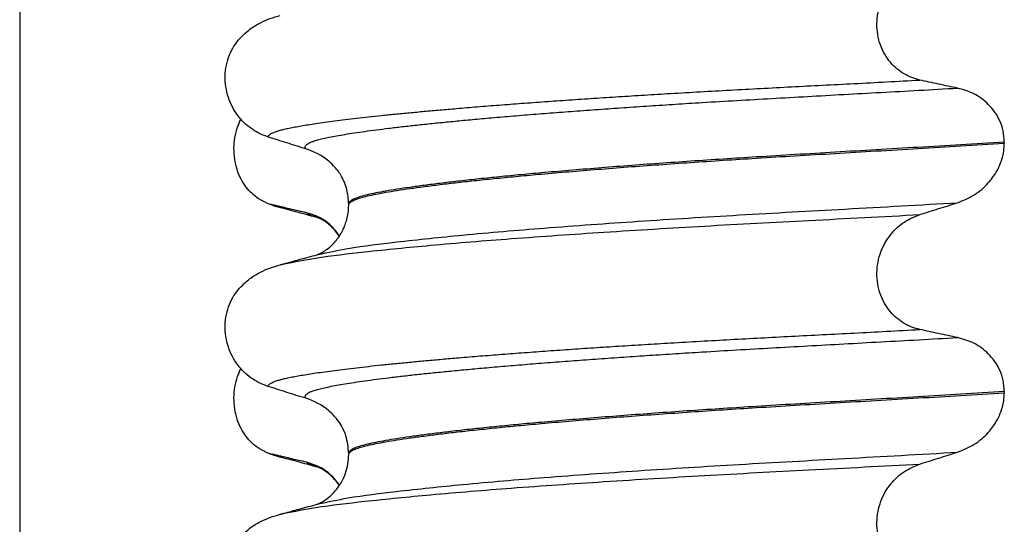
# Model space of a CAD drawing. Units: millimetres. Extents: x 233 to 1814, y -1797 to -540.
# Drawn here: x 1467 to 1480, y -992 to -985 of the extents above; entities that cross this region are included whole.
import ezdxf

# ---------------------------------------------------------------- set-up
doc = ezdxf.new("R2010")
doc.units = ezdxf.units.MM
doc.layers.add('1', color=7, linetype='Continuous')
doc.styles.add('CONVERTER_12', font='ARIAL.TTF', dxfattribs={"width": 1.2})
doc.dimstyles.new('ME10_DIM_14', dxfattribs={"dimtxt": 50, "dimasz": 50, "dimexe": 2, "dimexo": 0, "dimgap": 7, "dimtad": 1, "dimdsep": 46, "dimtxsty": 'CONVERTER_12', "dimsah": 1, "dimcen": 0.09, "dimclrd": 4, "dimclre": 4, "dimclrt": 1, "dimadec": 0, "dimazin": 0, "dimtfac": 1, "dimtdec": 4, "dimtix": 1, "dimtmove": 0, "dimatfit": 3, "dimfxl": 1, "dimtolj": 1, "dimtzin": 0, "dimarcsym": 0})

# ---------------------------------------------------------------- blocks, each defined once
blk = doc.blocks.new('309018556__49', base_point=(1469.5, -1029.3))
at = {"color": 7, "linetype": 'Continuous'}
for p, q in [((1479.534, -986.69), (1479.534, -986.705)), ((1471.188, -987.492), (1471.188, -987.477)), ((1479.534, -989.865), (1479.534, -989.88)), ((1471.188, -990.667), (1471.188, -990.652))]:
    blk.add_line(p, q, dxfattribs=at)
for centre in [(1470.378, -987.615), (1470.378, -990.79)]:
    blk.add_arc(centre, 0.88, 50.7333, 72.5783, dxfattribs=at)
for points, knots in [([(1478.459, -985.9), (1478.424, -985.891), (1478.355, -985.873), (1478.257, -985.824), (1478.164, -985.759), (1478.08, -985.675), (1478.008, -985.573), (1477.953, -985.453), (1477.919, -985.321), (1477.909, -985.182), (1477.923, -985.043), (1477.96, -984.912), (1478.016, -984.793), (1478.108, -984.659), (1478.251, -984.523), (1478.391, -984.466), (1478.459, -984.438)], [0, 0, 0, 0, 0.105873, 0.213779, 0.326468, 0.444528, 0.568898, 0.700101, 0.836824, 0.976671, 1.116446, 1.25264, 1.383568, 1.508935, 1.741616, 1.959701, 1.959701, 1.959701, 1.959701]), ([(1469.781, -985.395), (1469.829, -985.345), (1469.913, -985.256), (1470.057, -985.172), (1470.188, -985.115), (1470.274, -985.09), (1470.318, -985.077)], [0, 0, 0, 0, 0.2059734, 0.3653073, 0.4954949, 0.6340424, 0.6340424, 0.6340424, 0.6340424]), ([(1470.161, -986.625), (1470.128, -986.612), (1470.06, -986.588), (1469.964, -986.532), (1469.873, -986.462), (1469.791, -986.375), (1469.72, -986.271), (1469.664, -986.153), (1469.627, -986.022), (1469.612, -985.884), (1469.621, -985.745), (1469.655, -985.613), (1469.707, -985.495), (1469.757, -985.427), (1469.781, -985.395)], [0, 0, 0, 0, 0.10728, 0.216923, 0.331139, 0.450153, 0.574911, 0.705575, 0.841282, 0.980539, 1.120583, 1.257701, 1.385606, 1.507289, 1.507289, 1.507289, 1.507289]), ([(1470.161, -986.625), (1470.162, -986.623), (1470.162, -986.62), (1470.166, -986.611), (1470.176, -986.599), (1470.196, -986.584), (1470.226, -986.569), (1470.267, -986.554), (1470.315, -986.539), (1470.371, -986.525), (1470.434, -986.511), (1470.506, -986.497), (1470.586, -986.483), (1470.676, -986.468), (1470.776, -986.453), (1470.888, -986.437), (1471.012, -986.42), (1471.147, -986.403), (1471.291, -986.386), (1471.445, -986.369), (1471.608, -986.351), (1471.781, -986.334), (1471.963, -986.316), (1472.154, -986.298), (1472.354, -986.28), (1472.579, -986.261), (1472.829, -986.24), (1473.106, -986.218), (1473.393, -986.196), (1473.689, -986.175), (1473.995, -986.153), (1474.308, -986.132), (1474.629, -986.112), (1474.956, -986.091), (1475.302, -986.07), (1475.666, -986.049), (1476.048, -986.028), (1476.435, -986.007), (1476.826, -985.986), (1477.223, -985.966), (1477.627, -985.945), (1478.04, -985.923), (1478.318, -985.908), (1478.459, -985.9)], [0, 0, 0, 0, 0.004744, 0.009711, 0.02758, 0.050686, 0.085147, 0.128343, 0.180364, 0.236466, 0.301014, 0.37413, 0.455922, 0.546486, 0.645911, 0.760927, 0.886202, 1.021556, 1.166807, 1.321773, 1.486268, 1.660109, 1.84311, 2.035086, 2.23585, 2.445216, 2.711512, 2.989184, 3.277364, 3.57518, 3.881764, 4.196245, 4.517752, 4.845415, 5.178362, 5.558096, 5.940552, 6.326854, 6.718123, 7.11548, 7.520045, 7.93294, 8.355285, 8.355285, 8.355285, 8.355285]), ([(1478.939, -986.003), (1478.9, -985.995), (1478.82, -985.978), (1478.699, -985.953), (1478.577, -985.927), (1478.498, -985.909), (1478.459, -985.9)], [0, 0, 0, 0, 0.1184412, 0.2453817, 0.3712027, 0.4909597, 0.4909597, 0.4909597, 0.4909597]), ([(1470.642, -986.776), (1470.641, -986.776), (1470.641, -986.775), (1470.638, -986.77), (1470.634, -986.762), (1470.633, -986.75), (1470.638, -986.738), (1470.65, -986.724), (1470.67, -986.709), (1470.699, -986.694), (1470.74, -986.678), (1470.795, -986.662), (1470.863, -986.645), (1470.944, -986.627), (1471.038, -986.609), (1471.144, -986.591), (1471.264, -986.572), (1471.397, -986.553), (1471.543, -986.533), (1471.702, -986.513), (1471.874, -986.493), (1472.059, -986.472), (1472.255, -986.452), (1472.463, -986.431), (1472.683, -986.41), (1472.924, -986.388), (1473.184, -986.365), (1473.465, -986.342), (1473.757, -986.319), (1474.06, -986.296), (1474.372, -986.273), (1474.692, -986.251), (1475.019, -986.229), (1475.352, -986.207), (1475.723, -986.184), (1476.131, -986.16), (1476.578, -986.134), (1477.032, -986.109), (1477.494, -986.083), (1477.966, -986.057), (1478.449, -986.031), (1478.774, -986.012), (1478.939, -986.003)], [0, 0, 0, 0, 0.000438, 0.003506, 0.015421, 0.026259, 0.039075, 0.054245, 0.079925, 0.11288, 0.153522, 0.212252, 0.282698, 0.365334, 0.460567, 0.568767, 0.689791, 0.824228, 0.971828, 1.132333, 1.305486, 1.491025, 1.688688, 1.898214, 2.119338, 2.351797, 2.621812, 2.904057, 3.197524, 3.501204, 3.814089, 4.135169, 4.463436, 4.797878, 5.137487, 5.578239, 6.025157, 6.479377, 6.942035, 7.414265, 7.897202, 8.391979, 8.391979, 8.391979, 8.391979]), ([(1479.534, -986.69), (1479.531, -986.642), (1479.525, -986.549), (1479.481, -986.418), (1479.415, -986.304), (1479.31, -986.181), (1479.154, -986.064), (1479.009, -986.023), (1478.939, -986.003)], [0, 0, 0, 0, 0.1426824, 0.2800452, 0.4104631, 0.5342598, 0.7643709, 0.9827358, 0.9827358, 0.9827358, 0.9827358]), ([(1470.642, -986.776), (1470.561, -986.751), (1470.401, -986.701), (1470.241, -986.65), (1470.161, -986.625)], [0, 0, 0, 0, 0.2516731, 0.5034377, 0.5034377, 0.5034377, 0.5034377]), ([(1479.534, -986.69), (1479.35, -986.701), (1478.983, -986.724), (1478.439, -986.757), (1477.906, -986.788), (1477.384, -986.819), (1476.876, -986.849), (1476.402, -986.878), (1475.959, -986.906), (1475.545, -986.934), (1475.139, -986.962), (1474.745, -986.991), (1474.363, -987.021), (1473.996, -987.051), (1473.66, -987.08), (1473.354, -987.108), (1473.08, -987.135), (1472.822, -987.161), (1472.581, -987.188), (1472.359, -987.214), (1472.156, -987.24), (1471.972, -987.265), (1471.808, -987.289), (1471.664, -987.313), (1471.54, -987.336), (1471.435, -987.359), (1471.349, -987.381), (1471.28, -987.403), (1471.233, -987.424), (1471.206, -987.443), (1471.194, -987.457), (1471.189, -987.468), (1471.188, -987.474), (1471.188, -987.477)], [0, 0, 0, 0, 0.555139, 1.100891, 1.635873, 2.158702, 2.667993, 3.162362, 3.584311, 3.999969, 4.407153, 4.803679, 5.187363, 5.556024, 5.90748, 6.199896, 6.476177, 6.735659, 6.977679, 7.201577, 7.406694, 7.592376, 7.757976, 7.90404, 8.030472, 8.137471, 8.225287, 8.298006, 8.352969, 8.378284, 8.398084, 8.407025, 8.415434, 8.415434, 8.415434, 8.415434]), ([(1471.188, -987.492), (1471.188, -987.489), (1471.189, -987.483), (1471.194, -987.472), (1471.206, -987.458), (1471.233, -987.439), (1471.28, -987.418), (1471.349, -987.396), (1471.435, -987.374), (1471.54, -987.351), (1471.664, -987.328), (1471.808, -987.304), (1471.972, -987.28), (1472.156, -987.255), (1472.359, -987.229), (1472.581, -987.203), (1472.822, -987.176), (1473.08, -987.15), (1473.354, -987.123), (1473.66, -987.095), (1473.996, -987.066), (1474.363, -987.036), (1474.745, -987.006), (1475.139, -986.977), (1475.545, -986.949), (1475.959, -986.921), (1476.402, -986.893), (1476.876, -986.864), (1477.384, -986.834), (1477.906, -986.803), (1478.439, -986.772), (1478.983, -986.739), (1479.35, -986.716), (1479.534, -986.705)], [0, 0, 0, 0, 0.008409, 0.017351, 0.037151, 0.062466, 0.117428, 0.190147, 0.277963, 0.384962, 0.511394, 0.657459, 0.823058, 1.008741, 1.213858, 1.437755, 1.679775, 1.939257, 2.215538, 2.507954, 2.859411, 3.228071, 3.611755, 4.008281, 4.415465, 4.831124, 5.253072, 5.747442, 6.256732, 6.779561, 7.314544, 7.860296, 8.415434, 8.415434, 8.415434, 8.415434]), ([(1478.939, -987.462), (1479.012, -987.432), (1479.159, -987.373), (1479.322, -987.23), (1479.427, -987.089), (1479.493, -986.953), (1479.529, -986.829), (1479.533, -986.739), (1479.534, -986.705)], [0, 0, 0, 0, 0.236301, 0.470607, 0.641333, 0.75841, 0.922623, 1.025987, 1.025987, 1.025987, 1.025987]), ([(1471.188, -987.477), (1471.184, -987.416), (1471.175, -987.294), (1471.107, -987.134), (1471.024, -987.014), (1470.96, -986.957), (1470.935, -986.934)], [0, 0, 0, 0, 0.1825121, 0.3631138, 0.5149589, 0.6173417, 0.6173417, 0.6173417, 0.6173417]), ([(1470.797, -988.121), (1470.924, -988.094), (1471.254, -988.024), (1471.87, -987.952), (1472.703, -987.864), (1473.729, -987.778), (1474.903, -987.694), (1476.179, -987.615), (1477.535, -987.541), (1478.461, -987.489), (1478.939, -987.462)], [0, 0, 0, 0, 0.389119, 1.010879, 1.858144, 2.902377, 4.098536, 5.390468, 6.738096, 8.172763, 8.172763, 8.172763, 8.172763]), ([(1478.459, -987.613), (1478.539, -987.588), (1478.698, -987.537), (1478.859, -987.487), (1478.939, -987.462)], [0, 0, 0, 0, 0.2517622, 0.5034357, 0.5034357, 0.5034357, 0.5034357]), ([(1470.797, -988.121), (1470.8, -988.119), (1470.807, -988.116), (1470.83, -988.106), (1470.873, -988.082), (1470.934, -988.039), (1470.992, -987.985), (1471.041, -987.928), (1471.075, -987.879), (1471.099, -987.838), (1471.122, -987.795), (1471.144, -987.741), (1471.167, -987.671), (1471.184, -987.586), (1471.187, -987.525), (1471.188, -987.492)], [0, 0, 0, 0, 0.0102368, 0.0204464, 0.0780043, 0.1558858, 0.2426962, 0.3176765, 0.3783469, 0.4213726, 0.4632514, 0.5224722, 0.5963521, 0.6829518, 0.7812948, 0.7812948, 0.7812948, 0.7812948]), ([(1470.365, -988.24), (1470.499, -988.214), (1470.838, -988.149), (1471.461, -988.078), (1472.292, -987.995), (1473.308, -987.913), (1474.471, -987.833), (1475.734, -987.756), (1477.074, -987.686), (1477.988, -987.638), (1478.459, -987.613)], [0, 0, 0, 0, 0.407547, 1.03677, 1.880428, 2.913002, 4.094635, 5.375286, 6.709117, 8.121702, 8.121702, 8.121702, 8.121702]), ([(1478.459, -989.075), (1478.424, -989.066), (1478.355, -989.048), (1478.257, -988.999), (1478.164, -988.934), (1478.08, -988.85), (1478.008, -988.748), (1477.953, -988.628), (1477.919, -988.496), (1477.909, -988.357), (1477.923, -988.218), (1477.96, -988.087), (1478.016, -987.968), (1478.108, -987.834), (1478.251, -987.698), (1478.391, -987.641), (1478.459, -987.613)], [0, 0, 0, 0, 0.105873, 0.213779, 0.326468, 0.444528, 0.568898, 0.700101, 0.836824, 0.976671, 1.116446, 1.25264, 1.383568, 1.508935, 1.741616, 1.959701, 1.959701, 1.959701, 1.959701]), ([(1470.365, -988.24), (1470.397, -988.231), (1470.462, -988.212), (1470.564, -988.184), (1470.673, -988.155), (1470.75, -988.134), (1470.788, -988.124)], [0, 0, 0, 0, 0.100604, 0.1999683, 0.319918, 0.4381862, 0.4381862, 0.4381862, 0.4381862]), ([(1470.788, -988.124), (1470.789, -988.123), (1470.792, -988.122), (1470.796, -988.121), (1470.797, -988.121)], [0, 0, 0, 0, 0.00506031, 0.01017252, 0.01017252, 0.01017252, 0.01017252]), ([(1469.781, -988.57), (1469.829, -988.52), (1469.913, -988.431), (1470.057, -988.347), (1470.188, -988.29), (1470.274, -988.265), (1470.318, -988.252)], [0, 0, 0, 0, 0.2059734, 0.3653073, 0.4954949, 0.6340424, 0.6340424, 0.6340424, 0.6340424]), ([(1470.318, -988.252), (1470.322, -988.251), (1470.33, -988.248), (1470.341, -988.245), (1470.353, -988.243), (1470.361, -988.241), (1470.365, -988.24)], [0, 0, 0, 0, 0.01158872, 0.02352368, 0.03580329, 0.04842584, 0.04842584, 0.04842584, 0.04842584]), ([(1470.161, -989.8), (1470.128, -989.787), (1470.06, -989.763), (1469.964, -989.707), (1469.873, -989.637), (1469.791, -989.55), (1469.72, -989.446), (1469.664, -989.328), (1469.627, -989.197), (1469.612, -989.059), (1469.621, -988.92), (1469.655, -988.788), (1469.707, -988.67), (1469.757, -988.602), (1469.781, -988.57)], [0, 0, 0, 0, 0.107282, 0.216927, 0.331142, 0.450156, 0.574914, 0.705579, 0.841286, 0.980543, 1.120587, 1.257705, 1.385609, 1.507292, 1.507292, 1.507292, 1.507292]), ([(1470.161, -989.8), (1470.162, -989.798), (1470.162, -989.795), (1470.166, -989.786), (1470.176, -989.774), (1470.196, -989.759), (1470.226, -989.744), (1470.267, -989.729), (1470.315, -989.714), (1470.371, -989.7), (1470.434, -989.686), (1470.506, -989.672), (1470.586, -989.658), (1470.676, -989.643), (1470.776, -989.628), (1470.888, -989.612), (1471.012, -989.595), (1471.147, -989.578), (1471.291, -989.561), (1471.445, -989.544), (1471.608, -989.526), (1471.781, -989.509), (1471.963, -989.491), (1472.154, -989.473), (1472.354, -989.455), (1472.579, -989.436), (1472.829, -989.415), (1473.106, -989.393), (1473.393, -989.371), (1473.689, -989.35), (1473.995, -989.328), (1474.308, -989.307), (1474.629, -989.287), (1474.956, -989.266), (1475.302, -989.245), (1475.666, -989.224), (1476.048, -989.203), (1476.435, -989.182), (1476.826, -989.161), (1477.223, -989.141), (1477.627, -989.12), (1478.04, -989.098), (1478.318, -989.083), (1478.459, -989.075)], [0, 0, 0, 0, 0.004757, 0.009725, 0.027595, 0.0507, 0.085162, 0.128357, 0.180379, 0.236481, 0.301028, 0.374145, 0.455937, 0.546501, 0.645926, 0.760942, 0.886217, 1.021571, 1.166822, 1.321787, 1.486283, 1.660124, 1.843125, 2.035101, 2.235865, 2.445231, 2.711527, 2.989199, 3.277379, 3.575195, 3.881779, 4.19626, 4.517767, 4.84543, 5.178377, 5.55811, 5.940567, 6.326868, 6.718137, 7.115494, 7.52006, 7.932955, 8.3553, 8.3553, 8.3553, 8.3553]), ([(1478.939, -989.178), (1478.9, -989.17), (1478.82, -989.153), (1478.699, -989.128), (1478.577, -989.102), (1478.498, -989.084), (1478.459, -989.075)], [0, 0, 0, 0, 0.1184412, 0.2453817, 0.3712027, 0.4909597, 0.4909597, 0.4909597, 0.4909597]), ([(1470.642, -989.951), (1470.641, -989.951), (1470.641, -989.95), (1470.638, -989.945), (1470.634, -989.937), (1470.633, -989.925), (1470.638, -989.913), (1470.65, -989.899), (1470.67, -989.884), (1470.699, -989.869), (1470.74, -989.853), (1470.795, -989.837), (1470.863, -989.82), (1470.944, -989.802), (1471.038, -989.784), (1471.144, -989.766), (1471.264, -989.747), (1471.397, -989.728), (1471.543, -989.708), (1471.702, -989.688), (1471.874, -989.668), (1472.059, -989.647), (1472.255, -989.627), (1472.463, -989.606), (1472.683, -989.585), (1472.924, -989.563), (1473.184, -989.54), (1473.465, -989.517), (1473.757, -989.494), (1474.06, -989.471), (1474.372, -989.448), (1474.692, -989.426), (1475.019, -989.404), (1475.352, -989.382), (1475.723, -989.359), (1476.131, -989.335), (1476.578, -989.309), (1477.032, -989.284), (1477.494, -989.258), (1477.966, -989.232), (1478.449, -989.206), (1478.774, -989.187), (1478.939, -989.178)], [0, 0, 0, 0, 0.000438, 0.003506, 0.015421, 0.026259, 0.039075, 0.054245, 0.079925, 0.11288, 0.153522, 0.212252, 0.282698, 0.365334, 0.460567, 0.568767, 0.689791, 0.824228, 0.971828, 1.132333, 1.305486, 1.491025, 1.688688, 1.898214, 2.119338, 2.351797, 2.621812, 2.904057, 3.197524, 3.501204, 3.814089, 4.135169, 4.463436, 4.797878, 5.137487, 5.578239, 6.025157, 6.479377, 6.942035, 7.414265, 7.897202, 8.391979, 8.391979, 8.391979, 8.391979]), ([(1479.534, -989.865), (1479.531, -989.817), (1479.525, -989.724), (1479.481, -989.593), (1479.415, -989.479), (1479.31, -989.356), (1479.154, -989.239), (1479.009, -989.198), (1478.939, -989.178)], [0, 0, 0, 0, 0.1426824, 0.2800452, 0.4104631, 0.5342598, 0.7643709, 0.9827358, 0.9827358, 0.9827358, 0.9827358]), ([(1470.642, -989.951), (1470.561, -989.926), (1470.401, -989.876), (1470.241, -989.825), (1470.161, -989.8)], [0, 0, 0, 0, 0.2516729, 0.5034358, 0.5034358, 0.5034358, 0.5034358]), ([(1479.534, -989.865), (1479.35, -989.876), (1478.983, -989.899), (1478.439, -989.932), (1477.906, -989.963), (1477.384, -989.994), (1476.876, -990.024), (1476.402, -990.053), (1475.959, -990.081), (1475.545, -990.109), (1475.139, -990.137), (1474.745, -990.166), (1474.363, -990.196), (1473.996, -990.226), (1473.66, -990.255), (1473.354, -990.283), (1473.08, -990.31), (1472.822, -990.336), (1472.581, -990.363), (1472.359, -990.389), (1472.156, -990.415), (1471.972, -990.44), (1471.808, -990.464), (1471.664, -990.488), (1471.54, -990.511), (1471.435, -990.534), (1471.349, -990.556), (1471.28, -990.578), (1471.233, -990.599), (1471.206, -990.618), (1471.194, -990.632), (1471.189, -990.643), (1471.188, -990.649), (1471.188, -990.652)], [0, 0, 0, 0, 0.555139, 1.100891, 1.635873, 2.158702, 2.667993, 3.162362, 3.584311, 3.999969, 4.407153, 4.803679, 5.187363, 5.556024, 5.90748, 6.199896, 6.476177, 6.735659, 6.977679, 7.201577, 7.406694, 7.592376, 7.757976, 7.90404, 8.030472, 8.137471, 8.225287, 8.298006, 8.352969, 8.378284, 8.398084, 8.407025, 8.415434, 8.415434, 8.415434, 8.415434]), ([(1471.188, -990.667), (1471.188, -990.664), (1471.189, -990.658), (1471.194, -990.647), (1471.206, -990.633), (1471.233, -990.614), (1471.28, -990.593), (1471.349, -990.571), (1471.435, -990.549), (1471.54, -990.526), (1471.664, -990.503), (1471.808, -990.479), (1471.972, -990.455), (1472.156, -990.43), (1472.359, -990.404), (1472.581, -990.378), (1472.822, -990.351), (1473.08, -990.325), (1473.354, -990.298), (1473.66, -990.27), (1473.996, -990.241), (1474.363, -990.211), (1474.745, -990.181), (1475.139, -990.152), (1475.545, -990.124), (1475.959, -990.096), (1476.402, -990.068), (1476.876, -990.039), (1477.384, -990.009), (1477.906, -989.978), (1478.439, -989.947), (1478.983, -989.914), (1479.35, -989.891), (1479.534, -989.88)], [0, 0, 0, 0, 0.008409, 0.017351, 0.037151, 0.062466, 0.117428, 0.190147, 0.277963, 0.384962, 0.511394, 0.657459, 0.823058, 1.008741, 1.213858, 1.437755, 1.679775, 1.939257, 2.215538, 2.507954, 2.859411, 3.228071, 3.611755, 4.008281, 4.415465, 4.831124, 5.253072, 5.747442, 6.256732, 6.779561, 7.314544, 7.860296, 8.415434, 8.415434, 8.415434, 8.415434]), ([(1478.939, -990.637), (1479.012, -990.607), (1479.159, -990.548), (1479.322, -990.405), (1479.427, -990.264), (1479.493, -990.128), (1479.529, -990.004), (1479.533, -989.914), (1479.534, -989.88)], [0, 0, 0, 0, 0.236301, 0.470607, 0.641333, 0.75841, 0.922623, 1.025987, 1.025987, 1.025987, 1.025987]), ([(1471.188, -990.652), (1471.181, -990.576), (1471.171, -990.454), (1471.106, -990.313), (1471.035, -990.203), (1470.973, -990.145), (1470.935, -990.109)], [0, 0, 0, 0, 0.2260376, 0.3629399, 0.4618948, 0.6171415, 0.6171415, 0.6171415, 0.6171415]), ([(1470.797, -991.296), (1470.924, -991.269), (1471.254, -991.199), (1471.87, -991.127), (1472.703, -991.039), (1473.729, -990.953), (1474.903, -990.869), (1476.179, -990.79), (1477.535, -990.716), (1478.461, -990.664), (1478.939, -990.637)], [0, 0, 0, 0, 0.389119, 1.010879, 1.858144, 2.902377, 4.098536, 5.390468, 6.738096, 8.172763, 8.172763, 8.172763, 8.172763]), ([(1470.797, -991.296), (1470.8, -991.294), (1470.807, -991.291), (1470.83, -991.281), (1470.873, -991.257), (1470.945, -991.206), (1471.027, -991.125), (1471.1, -991.019), (1471.151, -990.904), (1471.182, -990.787), (1471.186, -990.707), (1471.188, -990.667)], [0, 0, 0, 0, 0.0102368, 0.0204464, 0.0780043, 0.1558858, 0.2843025, 0.4210786, 0.540431, 0.6600903, 0.7807581, 0.7807581, 0.7807581, 0.7807581]), ([(1478.459, -990.788), (1478.539, -990.763), (1478.698, -990.712), (1478.859, -990.662), (1478.939, -990.637)], [0, 0, 0, 0, 0.2517622, 0.5034357, 0.5034357, 0.5034357, 0.5034357]), ([(1470.365, -991.415), (1470.499, -991.389), (1470.838, -991.324), (1471.461, -991.253), (1472.292, -991.17), (1473.308, -991.088), (1474.471, -991.008), (1475.734, -990.931), (1477.074, -990.861), (1477.988, -990.813), (1478.459, -990.788)], [0, 0, 0, 0, 0.407547, 1.03677, 1.880428, 2.913002, 4.094635, 5.375286, 6.709117, 8.121702, 8.121702, 8.121702, 8.121702]), ([(1478.459, -992.25), (1478.424, -992.241), (1478.355, -992.223), (1478.257, -992.174), (1478.164, -992.109), (1478.08, -992.025), (1478.008, -991.923), (1477.953, -991.803), (1477.919, -991.671), (1477.909, -991.532), (1477.923, -991.393), (1477.96, -991.262), (1478.016, -991.143), (1478.108, -991.009), (1478.251, -990.873), (1478.391, -990.816), (1478.459, -990.788)], [0, 0, 0, 0, 0.105873, 0.213779, 0.326468, 0.444528, 0.568898, 0.700101, 0.836824, 0.976671, 1.116446, 1.25264, 1.383568, 1.508935, 1.741616, 1.959701, 1.959701, 1.959701, 1.959701]), ([(1470.365, -991.415), (1470.397, -991.406), (1470.462, -991.387), (1470.564, -991.359), (1470.673, -991.33), (1470.75, -991.309), (1470.788, -991.299)], [0, 0, 0, 0, 0.1005701, 0.1999683, 0.3198871, 0.4381862, 0.4381862, 0.4381862, 0.4381862]), ([(1470.788, -991.299), (1470.789, -991.298), (1470.792, -991.297), (1470.796, -991.296), (1470.797, -991.296)], [0, 0, 0, 0, 0.00506031, 0.01017252, 0.01017252, 0.01017252, 0.01017252]), ([(1469.781, -991.745), (1469.829, -991.695), (1469.913, -991.606), (1470.057, -991.522), (1470.188, -991.465), (1470.274, -991.44), (1470.318, -991.427)], [0, 0, 0, 0, 0.2059734, 0.3653073, 0.4954949, 0.6340424, 0.6340424, 0.6340424, 0.6340424]), ([(1470.318, -991.427), (1470.322, -991.426), (1470.33, -991.423), (1470.341, -991.42), (1470.353, -991.418), (1470.361, -991.416), (1470.365, -991.415)], [0, 0, 0, 0, 0.01158872, 0.02352368, 0.03580329, 0.04842584, 0.04842584, 0.04842584, 0.04842584])]:
    blk.add_open_spline(points, degree=3, knots=knots, dxfattribs=at)
blk = doc.blocks.new('Niveauregulierung_3', base_point=(1465.457, -1092.347))
blk.add_blockref('309018556__49', (1469.5, -1029.3))
blk = doc.blocks.new('309018556__61', base_point=(1469.5, -1029.3))
at = {"color": 7, "linetype": 'Continuous'}
for centre, radius, start, end in [((1470.721, -986.067), 1.511, 246.8049, 255.1341), ((1470.358, -986.924), 0.581, 246.4032, 256.1752), ((1470.721, -989.242), 1.511, 246.8049, 255.1341), ((1470.358, -990.099), 0.581, 246.4032, 256.1752)]:
    blk.add_arc(centre, radius, start, end, dxfattribs=at)
for points, knots in [([(1470.126, -987.456), (1470.111, -987.449), (1470.082, -987.436), (1470.024, -987.401), (1469.954, -987.346), (1469.878, -987.262), (1469.814, -987.159), (1469.764, -987.04), (1469.734, -986.908), (1469.724, -986.769), (1469.737, -986.631), (1469.764, -986.524), (1469.793, -986.448), (1469.808, -986.415), (1469.815, -986.399)], [0, 0, 0, 0, 0.047777, 0.096645, 0.20196, 0.314264, 0.434689, 0.56368, 0.699592, 0.839365, 0.979001, 1.114254, 1.169263, 1.223078, 1.223078, 1.223078, 1.223078]), ([(1470.333, -987.528), (1470.322, -987.524), (1470.3, -987.518), (1470.27, -987.509), (1470.243, -987.499), (1470.227, -987.491), (1470.219, -987.488)], [0, 0, 0, 0, 0.0352458, 0.0671109, 0.0955848, 0.1206824, 0.1206824, 0.1206824, 0.1206824]), ([(1470.652, -987.59), (1470.617, -987.582), (1470.545, -987.566), (1470.436, -987.54), (1470.326, -987.514), (1470.254, -987.496), (1470.219, -987.488)], [0, 0, 0, 0, 0.10715, 0.2220133, 0.3358872, 0.4442939, 0.4442939, 0.4442939, 0.4442939]), ([(1470.798, -987.654), (1470.761, -987.644), (1470.686, -987.624), (1470.571, -987.593), (1470.453, -987.56), (1470.373, -987.539), (1470.333, -987.528)], [0, 0, 0, 0, 0.1157552, 0.2328686, 0.3566879, 0.4817157, 0.4817157, 0.4817157, 0.4817157]), ([(1470.798, -987.654), (1470.781, -987.649), (1470.75, -987.64), (1470.709, -987.624), (1470.676, -987.609), (1470.659, -987.596), (1470.652, -987.59)], [0, 0, 0, 0, 0.0522872, 0.0964052, 0.132427, 0.1607156, 0.1607156, 0.1607156, 0.1607156]), ([(1471.071, -987.883), (1471.061, -987.868), (1471.04, -987.838), (1470.97, -987.756), (1470.848, -987.652), (1470.715, -987.61), (1470.652, -987.59)], [0, 0, 0, 0, 0.055217, 0.1086611, 0.3240766, 0.5231797, 0.5231797, 0.5231797, 0.5231797]), ([(1471.07, -987.886), (1471.046, -987.855), (1471.007, -987.801), (1470.939, -987.739), (1470.882, -987.696), (1470.838, -987.672), (1470.812, -987.66), (1470.803, -987.656), (1470.798, -987.654)], [0, 0, 0, 0, 0.1171143, 0.1987893, 0.2749297, 0.3313824, 0.3467086, 0.3620348, 0.3620348, 0.3620348, 0.3620348]), ([(1470.126, -990.631), (1470.111, -990.624), (1470.082, -990.611), (1470.024, -990.576), (1469.954, -990.521), (1469.878, -990.437), (1469.814, -990.334), (1469.764, -990.215), (1469.734, -990.083), (1469.724, -989.944), (1469.737, -989.806), (1469.764, -989.699), (1469.793, -989.623), (1469.808, -989.59), (1469.815, -989.574)], [0, 0, 0, 0, 0.047777, 0.096645, 0.20196, 0.314264, 0.434689, 0.56368, 0.699592, 0.839365, 0.979001, 1.114254, 1.169263, 1.223078, 1.223078, 1.223078, 1.223078]), ([(1470.333, -990.703), (1470.322, -990.699), (1470.3, -990.693), (1470.27, -990.684), (1470.243, -990.674), (1470.227, -990.666), (1470.219, -990.663)], [0, 0, 0, 0, 0.0352458, 0.0671109, 0.0955848, 0.1206824, 0.1206824, 0.1206824, 0.1206824]), ([(1470.652, -990.765), (1470.617, -990.757), (1470.545, -990.741), (1470.436, -990.715), (1470.326, -990.689), (1470.254, -990.671), (1470.219, -990.663)], [0, 0, 0, 0, 0.10715, 0.2220133, 0.3358872, 0.4442939, 0.4442939, 0.4442939, 0.4442939]), ([(1470.798, -990.829), (1470.761, -990.819), (1470.686, -990.799), (1470.571, -990.768), (1470.453, -990.736), (1470.373, -990.714), (1470.333, -990.703)], [0, 0, 0, 0, 0.1158443, 0.2328686, 0.35641, 0.4817157, 0.4817157, 0.4817157, 0.4817157]), ([(1470.798, -990.829), (1470.781, -990.824), (1470.75, -990.815), (1470.709, -990.799), (1470.676, -990.784), (1470.659, -990.771), (1470.652, -990.765)], [0, 0, 0, 0, 0.0522872, 0.0964052, 0.132427, 0.1607156, 0.1607156, 0.1607156, 0.1607156]), ([(1471.071, -991.058), (1471.061, -991.043), (1471.04, -991.013), (1470.97, -990.931), (1470.848, -990.827), (1470.715, -990.785), (1470.652, -990.765)], [0, 0, 0, 0, 0.0552074, 0.1086425, 0.324058, 0.5231611, 0.5231611, 0.5231611, 0.5231611]), ([(1470.813, -990.834), (1470.811, -990.833), (1470.805, -990.832), (1470.8, -990.83), (1470.798, -990.829)], [0, 0, 0, 0, 0.00798458, 0.01597742, 0.01597742, 0.01597742, 0.01597742]), ([(1471.07, -991.061), (1471.054, -991.039), (1471.025, -990.998), (1470.979, -990.95), (1470.937, -990.913), (1470.897, -990.883), (1470.86, -990.859), (1470.835, -990.845), (1470.819, -990.838), (1470.815, -990.835), (1470.813, -990.834)], [0, 0, 0, 0, 0.0817023, 0.1487543, 0.1988786, 0.25171, 0.2962037, 0.3315151, 0.3389221, 0.3464601, 0.3464601, 0.3464601, 0.3464601])]:
    blk.add_open_spline(points, degree=3, knots=knots, dxfattribs=at)
blk = doc.blocks.new('Niveauregulierung_4', base_point=(1465.5, -1092.347))
blk.add_blockref('309018556__61', (1469.5, -1029.3))
blk = doc.blocks.new('HL53KF-WEB-Zeichnung__80', base_point=(1367, -1092.347))
for name, p in [('Niveauregulierung_3', (1465.457, -1092.347)), ('Niveauregulierung_4', (1465.5, -1092.347))]:
    blk.add_blockref(name, p)
blk = doc.blocks.new('*D147')
at = {"layer": '1', "color": 4, "linetype": 'Continuous'}
for p, q in [((1467, -862.1), (1467, -1155.057)), ((1561, -862.1), (1561, -1155.057)), ((1367, -1153.057), (1467, -1153.057)), ((1467, -1153.057), (1561, -1153.057)), ((1561, -1153.057), (1661, -1153.057))]:
    blk.add_line(p, q, dxfattribs=at)
at = {"layer": '1', "color": 4}
for points in [[(1417, -1159.64), (1417, -1146.474), (1467, -1153.057)], [(1611, -1146.474), (1611, -1159.64), (1561, -1153.057)]]:
    blk.add_solid(points, dxfattribs=at)
at = {"layer": '1', "color": 1, "insert": (1488.985, -1145.56), "char_height": 50, "attachment_point": 7, "rotation": 0.0001, "line_spacing_factor": 0.60024, "style": 'CONVERTER_12'}
blk.add_mtext('94', dxfattribs=at)
blk = doc.blocks.new('SA_Links1', base_point=(1521, -803))
blk.add_blockref('HL53KF-WEB-Zeichnung__80', (1367, -1092.347))
at = {"layer": '1'}
dim = blk.add_linear_dim(base=(1467, -1153.057), p1=(1561, -862.1), p2=(1467, -862.1), dimstyle='ME10_DIM_14', dxfattribs=at)
dim.commit()
dim.dimension.update_dxf_attribs({"geometry": '*D147', "text_midpoint": (1513.985, -1125.783), "text_rotation": 0.0001})

msp = doc.modelspace()

# ---------------------------------------------------------------- block references
msp.add_blockref('SA_Links1', (1521, -803))

doc.saveas('drawing.dxf')
